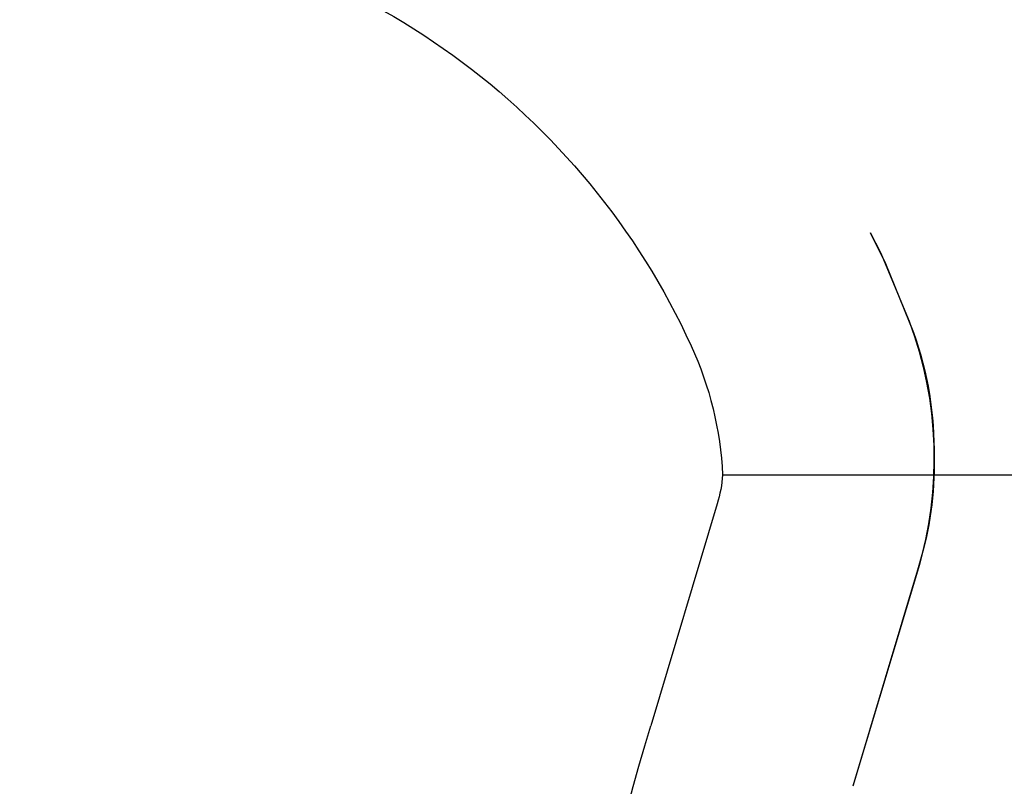
# Model space of a CAD drawing. Extents: x 1121 to 2370, y -770 to 280.
# Drawn here: x 1314 to 1321, y 56 to 61 of the extents above; entities that cross this region are included whole.
import ezdxf

# ---------------------------------------------------------------- set-up
doc = ezdxf.new("R2010")
doc.units = 0
doc.header["$LTSCALE"] = 20
doc.linetypes.add('VERDECKT', pattern=[0.375, 0.25, -0.125])
doc.layers.get('0').update_dxf_attribs({"linetype": 'CONTINUOUS'})
doc.layers.add('BEM', color=7, linetype='CONTINUOUS')

# ---------------------------------------------------------------- blocks, each defined once
blk = doc.blocks.new('A$C07781699')
at = {"color": 3, "linetype": 'CONTINUOUS', "extrusion": (0, 1, -2e-16)}
for p, q in [((1319.0389, 57.8803), (1334.2703, 57.8803)), ((1319.0001, 57.6728), (1318.5282, 56.0957))]:
    blk.add_line(p, q, dxfattribs=at)
at = {"color": 1, "linetype": 'VERDECKT', "extrusion": (0, 1, -2e-16)}
for p in [(1320.4372, 57.2428), (1320.4247, 57.2011)]:
    blk.add_line(p, (1319.9653, 55.6657), dxfattribs=at)
at = {"color": 1, "linetype": 'VERDECKT', "extrusion": (0, -2e-16, -1)}
for centre, radius, start, end in [((-1314.0421, 56.6095), 6.75, 90, 159.52775), ((-1314.0421, 56.6095), 6.75, 90, 160.25008), ((-1317.7613, 57.998), 2.78, 159.52775, 196.65738), ((-1318.0421, 58.0456), 2.5, 160.25008, 180.98715), ((-1318.0421, 57.9595), 2.5, 179.01285, 196.65738)]:
    blk.add_arc(centre, radius, start, end, dxfattribs=at)
at = {"color": 3, "linetype": 'CONTINUOUS', "extrusion": (0, -2e-16, -1)}
for centre, radius, start, end in [((-1314.0421, 56.6095), 5.25, 96.43347, 155.38002), ((-1316.5421, 57.7551), 2.5, 155.38002, 177.12929), ((-1318.0421, 57.9595), 1, 184.53971, 196.65738), ((-1341.0421, 49.3595), 23.5, 353.37419, 16.65738)]:
    blk.add_arc(centre, radius, start, end, dxfattribs=at)

msp = doc.modelspace()

# ---------------------------------------------------------------- block references
at = {"layer": 'BEM'}
msp.add_blockref('A$C07781699', (0, 0), dxfattribs=at)

doc.saveas('drawing.dxf')
